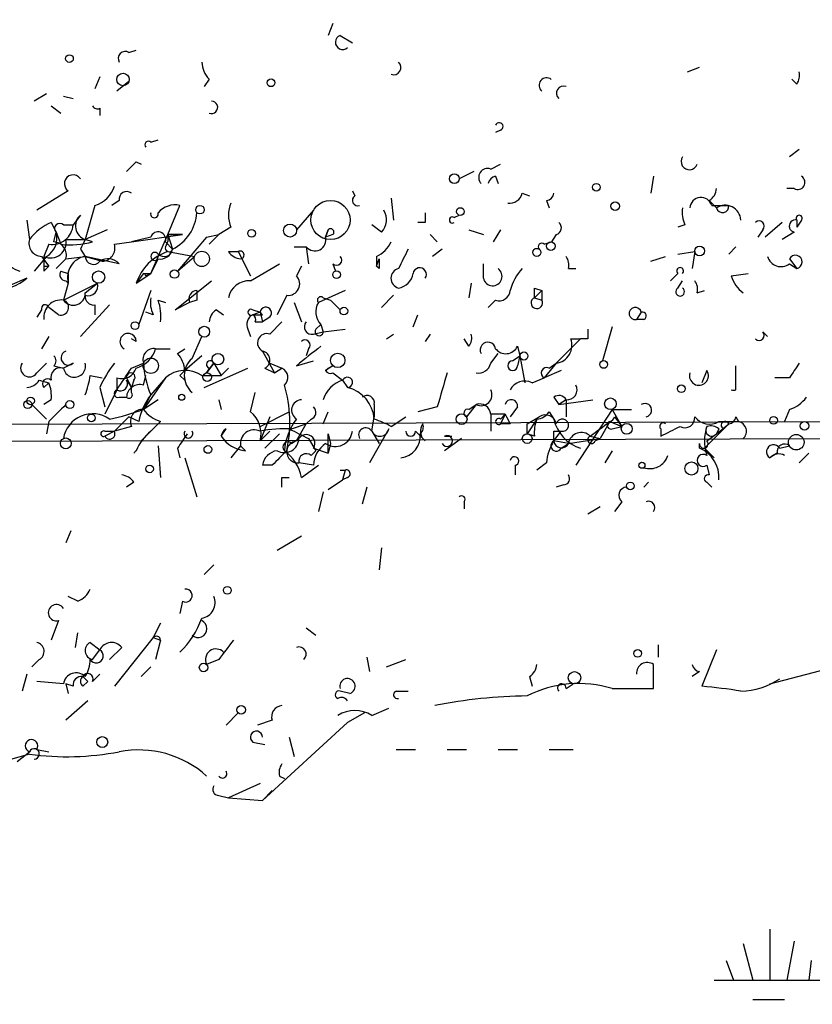
# Model space of a CAD drawing. Extents: x -341205 to 391439, y -228340 to 242167.
# Drawn here: x 540 to 567, y 204907 to 204941 of the extents above; entities that cross this region are included whole.
import ezdxf

# ---------------------------------------------------------------- set-up
doc = ezdxf.new("R2010")
doc.units = 0
doc.header["$MEASUREMENT"] = 0
doc.layers.add('MAIN', color=5, linetype='CONTINUOUS')

msp = doc.modelspace()

# ---------------------------------------------------------------- linework, layer by layer
at = {"layer": 'MAIN'}
for p, q in [((550.672, 204940.9407), (550.5027, 204940.5174)), ((550.926, 204940.5174), (551.3493, 204940.2634)), ((543.56, 204939.9247), (543.814, 204940.0094)), ((563.0333, 204939.2474), (563.4567, 204939.4167)), ((542.544, 204939.0781), (542.3747, 204938.6547)), ((543.56, 204938.9087), (543.1367, 204938.5701)), ((546.354, 204938.9934), (546.1847, 204938.7394)), ((566.8433, 204938.8241), (566.674, 204938.9934)), ((540.6813, 204938.4854), (540.258, 204938.2314)), ((541.274, 204938.4007), (541.6127, 204938.3161)), ((540.8507, 204938.0621), (541.1893, 204937.8081)), ((542.544, 204937.9774), (542.544, 204937.7234)), ((556.514, 204937.2154), (556.3447, 204937.1307)), ((544.322, 204936.7921), (544.576, 204936.8767)), ((566.928, 204936.5381), (566.5893, 204936.2841)), ((543.814, 204936.1147), (543.9833, 204936.0301)), ((556.1753, 204935.8607), (556.514, 204936.0301)), ((555.5827, 204935.7761), (555.0747, 204935.5221)), ((556.3447, 204935.6067), (556.4293, 204935.3527)), ((561.848, 204935.6067), (561.7633, 204935.0141)), ((541.4433, 204935.0987), (540.3427, 204934.4214)), ((551.3493, 204935.0987), (551.434, 204934.9294)), ((557.276, 204935.0141), (557.53, 204934.9294)), ((566.7587, 204935.1834), (566.5047, 204935.1834)), ((543.2213, 204934.7601), (542.9673, 204934.5907)), ((552.704, 204934.8447), (552.7887, 204934.0827)), ((558.1227, 204934.7601), (558.2073, 204934.5061)), ((563.7953, 204934.7601), (564.0493, 204934.5061)), ((542.3747, 204934.5907), (542.036, 204933.4054)), ((544.9147, 204933.5747), (545.338, 204934.5907)), ((549.9947, 204934.4214), (549.402, 204933.7441)), ((563.88, 204934.5907), (564.4727, 204934.5907)), ((540.004, 204934.0827), (540.0887, 204933.4054)), ((540.8507, 204933.9981), (541.02, 204933.6594)), ((541.8667, 204934.2521), (541.6127, 204933.9134)), ((553.8893, 204933.9981), (553.6353, 204933.9981)), ((554.9053, 204934.1674), (555.0747, 204934.2521)), ((566.3353, 204933.9981), (565.7427, 204933.4901)), ((567.0127, 204934.0827), (566.8433, 204933.8287)), ((566.8433, 204934.0827), (566.8433, 204933.8287)), ((540.9353, 204933.3207), (541.02, 204933.6594)), ((541.02, 204933.6594), (541.1893, 204933.2361)), ((541.274, 204933.9134), (541.6127, 204933.9134)), ((542.798, 204933.7441), (542.036, 204933.4054)), ((547.116, 204933.8287), (546.6927, 204933.5747)), ((550.5027, 204933.7441), (550.418, 204933.4901)), ((550.418, 204933.4901), (550.5027, 204933.7441)), ((552.3653, 204933.6594), (552.0267, 204933.9134)), ((555.4133, 204933.7441), (555.9213, 204933.5747)), ((556.514, 204933.7441), (556.26, 204933.3207)), ((562.9487, 204933.9134), (562.6947, 204933.8287)), ((565.658, 204933.7441), (565.4887, 204933.4901)), ((566.7587, 204933.6594), (566.3353, 204933.4054)), ((541.3587, 204933.4054), (542.036, 204933.4054)), ((542.29, 204933.3207), (542.036, 204933.4054)), ((543.052, 204933.2361), (543.6447, 204933.3207)), ((543.6447, 204933.3207), (545.4227, 204933.5747)), ((544.322, 204933.4901), (543.6447, 204933.3207)), ((544.322, 204932.2201), (544.9147, 204933.5747)), ((544.83, 204933.3207), (545.084, 204933.0667)), ((545.4227, 204933.5747), (544.9147, 204933.5747)), ((544.9147, 204933.5747), (545.4227, 204933.5747)), ((544.9147, 204933.5747), (545.084, 204933.0667)), ((546.2693, 204933.4901), (545.2533, 204932.3047)), ((546.2693, 204933.4901), (546.6927, 204933.5747)), ((546.2693, 204933.4901), (546.6927, 204933.5747)), ((546.6927, 204933.5747), (546.354, 204933.2361)), ((550.672, 204933.5747), (550.418, 204933.4901)), ((554.0587, 204933.5747), (554.3127, 204933.3207)), ((558.038, 204933.2361), (558.292, 204933.3207)), ((558.4613, 204933.5747), (558.292, 204933.3207)), ((540.766, 204933.2361), (540.5967, 204932.8127)), ((541.8667, 204933.0667), (542.036, 204932.8127)), ((544.9147, 204932.9821), (545.846, 204932.8127)), ((547.0313, 204932.9821), (547.37, 204932.9821)), ((547.37, 204932.9821), (547.7933, 204932.1354)), ((549.3173, 204933.1514), (549.7407, 204933.1514)), ((549.7407, 204933.1514), (549.8253, 204932.5587)), ((554.482, 204933.0667), (554.1433, 204932.8127)), ((562.6947, 204932.8974), (563.2873, 204932.9821)), ((563.2873, 204932.9821), (563.2027, 204932.3894)), ((564.4727, 204932.8974), (564.7267, 204933.1514)), ((540.6813, 204932.8127), (540.258, 204932.3047)), ((540.512, 204932.8127), (540.766, 204932.4741)), ((541.3587, 204932.7281), (541.02, 204932.3894)), ((541.3587, 204932.7281), (542.036, 204932.8127)), ((542.036, 204932.8127), (542.6287, 204932.6434)), ((543.2213, 204932.5587), (542.036, 204932.8127)), ((544.576, 204932.7281), (544.322, 204932.2201)), ((545.2533, 204932.3047), (545.846, 204932.8127)), ((552.196, 204932.8127), (552.196, 204932.4741)), ((552.196, 204932.4741), (552.2807, 204932.7281)), ((561.7633, 204932.6434), (562.2713, 204932.8127)), ((566.5893, 204932.7281), (566.8433, 204932.3894)), ((540.5967, 204932.3047), (540.766, 204932.4741)), ((540.5967, 204932.4741), (540.766, 204932.4741)), ((541.1893, 204932.3047), (541.4433, 204932.2201)), ((547.7933, 204931.9661), (548.8093, 204932.5587)), ((549.5713, 204932.4741), (549.402, 204932.1354)), ((550.672, 204932.5587), (550.7567, 204932.3047)), ((552.2807, 204932.3894), (552.196, 204932.4741)), ((555.9213, 204932.0507), (555.9213, 204932.5587)), ((558.8847, 204932.3894), (559.1387, 204932.3894)), ((566.5893, 204932.5587), (566.8433, 204932.3894)), ((540.004, 204932.0507), (539.4113, 204931.7967)), ((541.4433, 204931.8814), (541.3587, 204931.9661)), ((544.068, 204932.2201), (543.814, 204931.8814)), ((543.814, 204931.8814), (544.322, 204932.2201)), ((544.068, 204932.2201), (544.322, 204932.2201)), ((544.068, 204932.2201), (544.322, 204932.2201)), ((544.1527, 204932.1354), (544.322, 204932.2201)), ((545.1687, 204930.9501), (546.4387, 204931.9661)), ((562.6947, 204932.2201), (562.4407, 204931.9661)), ((562.6947, 204931.7121), (562.864, 204931.9661)), ((564.5573, 204932.1354), (565.15, 204932.2201)), ((541.4433, 204931.8814), (541.274, 204931.2887)), ((541.274, 204931.2887), (542.4593, 204931.8814)), ((542.036, 204931.5427), (542.4593, 204931.8814)), ((544.322, 204931.6274), (543.8987, 204930.4421)), ((551.0953, 204931.6274), (550.164, 204931.2041)), ((555.498, 204931.8814), (555.4133, 204931.3734)), ((557.6993, 204931.7121), (557.9533, 204931.6274)), ((557.6993, 204931.3734), (557.9533, 204931.6274)), ((557.9533, 204931.6274), (557.9533, 204931.2887)), ((563.372, 204931.5427), (563.626, 204931.6274)), ((544.576, 204931.2887), (544.83, 204931.2041)), ((545.9307, 204931.2887), (545.6767, 204931.2041)), ((549.0633, 204931.4581), (548.7247, 204930.7807)), ((550.3333, 204931.3734), (550.5873, 204931.2887)), ((550.5873, 204931.2887), (550.926, 204930.9501)), ((552.7887, 204931.4581), (552.3653, 204931.0347)), ((556.3447, 204931.2887), (556.0907, 204931.0347)), ((557.6993, 204931.3734), (557.9533, 204931.2887)), ((540.512, 204930.9501), (540.3427, 204930.6961)), ((541.1047, 204930.7807), (540.766, 204931.0347)), ((541.8667, 204930.0187), (542.8827, 204931.1194)), ((542.3747, 204931.1194), (542.3747, 204930.7807)), ((545.6767, 204931.2041), (545.1687, 204930.9501)), ((546.608, 204930.9501), (546.862, 204930.7807)), ((547.878, 204930.9501), (548.132, 204930.8654)), ((549.3173, 204931.2041), (549.5713, 204930.5267)), ((544.4067, 204930.7807), (544.1527, 204930.8654)), ((548.132, 204930.8654), (547.878, 204930.7807)), ((548.132, 204930.8654), (548.2167, 204930.5267)), ((548.2167, 204930.7807), (548.132, 204930.8654)), ((548.4707, 204930.6961), (548.2167, 204930.5267)), ((553.466, 204930.3574), (553.6353, 204930.7807)), ((561.4247, 204930.8654), (561.2553, 204930.6114)), ((561.5093, 204930.6114), (561.2553, 204930.6114)), ((547.7087, 204930.2727), (547.7933, 204930.0187)), ((547.9627, 204930.5267), (548.2167, 204930.5267)), ((548.4707, 204930.1034), (548.894, 204930.5267)), ((549.9947, 204930.1034), (550.3333, 204930.1881)), ((550.0793, 204930.2727), (550.2487, 204930.4421)), ((550.2487, 204930.4421), (550.3333, 204930.1881)), ((550.2487, 204930.4421), (550.3333, 204930.1881)), ((550.3333, 204930.1881), (551.0953, 204930.2727)), ((560.4087, 204930.3574), (560.07, 204929.1721)), ((565.658, 204930.1881), (565.8273, 204930.0187)), ((540.766, 204930.0187), (540.512, 204929.5954)), ((543.814, 204929.8494), (543.6447, 204929.9341)), ((545.7613, 204929.2567), (546.1, 204930.0187)), ((552.5347, 204929.9341), (552.7887, 204930.1034)), ((554.0587, 204930.1034), (553.8893, 204929.8494)), ((555.4133, 204929.6801), (555.244, 204929.9341)), ((558.4613, 204929.0874), (559.308, 204929.9341)), ((558.9693, 204929.9341), (559.308, 204929.9341)), ((559.562, 204929.9341), (559.308, 204929.9341)), ((544.4913, 204929.5954), (544.9993, 204929.5954)), ((545.2533, 204929.4261), (545.5073, 204929.5954)), ((548.2167, 204929.5107), (548.64, 204928.7487)), ((549.8253, 204929.5954), (549.7407, 204929.3414)), ((557.1067, 204929.6801), (557.1913, 204929.3414)), ((546.1, 204929.3414), (545.5073, 204928.8334)), ((549.402, 204929.0027), (549.9947, 204929.1721)), ((556.1753, 204929.0874), (556.4293, 204929.4261)), ((556.9373, 204929.1721), (557.1913, 204929.3414)), ((557.1913, 204929.3414), (557.1067, 204929.0027)), ((557.1913, 204929.3414), (557.3607, 204928.4101)), ((540.3427, 204928.7487), (540.6813, 204929.0874)), ((540.9353, 204929.0027), (541.274, 204928.9181)), ((541.6127, 204929.0874), (541.274, 204928.9181)), ((543.6447, 204928.9181), (544.068, 204929.0874)), ((546.1847, 204928.2407), (547.7087, 204928.9181)), ((546.2693, 204928.7487), (546.5233, 204929.0874)), ((546.5233, 204929.0874), (546.2693, 204928.7487)), ((546.354, 204928.9181), (546.2693, 204928.7487)), ((546.5233, 204929.0874), (546.7773, 204928.6641)), ((547.0313, 204928.9181), (546.7773, 204928.6641)), ((548.3013, 204928.9181), (548.64, 204928.7487)), ((548.4707, 204929.0874), (548.894, 204928.9181)), ((548.64, 204928.7487), (548.894, 204928.9181)), ((550.672, 204929.0027), (550.418, 204928.8334)), ((550.5027, 204928.9181), (550.672, 204929.0027)), ((558.4613, 204929.0874), (558.038, 204928.5794)), ((558.6307, 204928.8334), (558.038, 204928.5794)), ((558.2073, 204928.9181), (558.4613, 204929.0874)), ((563.7107, 204928.8334), (563.5413, 204928.4101)), ((564.7267, 204928.1561), (564.7267, 204929.0027)), ((540.4273, 204928.4947), (540.766, 204928.4101)), ((542.2053, 204928.6641), (542.6287, 204928.5794)), ((543.1367, 204928.5794), (543.1367, 204928.1561)), ((543.4753, 204928.5794), (543.6447, 204928.2407)), ((543.4753, 204928.4947), (543.6447, 204928.2407)), ((543.7293, 204928.4947), (543.6447, 204928.2407)), ((544.068, 204928.3254), (544.1527, 204928.6641)), ((544.83, 204928.5794), (544.068, 204927.4787)), ((544.83, 204928.5794), (544.322, 204927.9867)), ((545.338, 204928.6641), (545.5073, 204928.4947)), ((546.1, 204928.6641), (546.7773, 204928.6641)), ((550.672, 204928.7487), (551.0107, 204928.4947)), ((551.0107, 204928.4947), (551.18, 204928.2407)), ((557.6147, 204928.4101), (558.038, 204928.5794)), ((566.5893, 204928.5794), (566.0813, 204928.5794)), ((540.5967, 204928.2407), (540.766, 204928.4101)), ((542.544, 204928.2407), (542.7133, 204927.5634)), ((543.1367, 204928.1561), (542.7133, 204927.3094)), ((543.6447, 204928.0714), (543.6447, 204928.2407)), ((540.8507, 204927.8174), (540.5967, 204927.6481)), ((543.2213, 204927.9021), (543.4753, 204927.9021)), ((544.068, 204927.4787), (544.322, 204927.9867)), ((544.576, 204927.8174), (544.068, 204927.4787)), ((546.6927, 204927.8174), (546.7773, 204927.4787)), ((547.7933, 204927.3941), (547.9627, 204928.0714)), ((558.3767, 204927.9021), (558.546, 204927.6481)), ((558.8, 204927.8174), (558.546, 204927.6481)), ((558.546, 204927.6481), (559.7313, 204927.8174)), ((558.8, 204927.8174), (558.8, 204927.2247)), ((540.1733, 204927.6481), (540.6813, 204927.1401)), ((552.1113, 204927.6481), (552.1113, 204927.2247)), ((554.3127, 204927.5634), (553.6353, 204927.3941)), ((555.6673, 204927.6481), (555.3287, 204927.2247)), ((555.4133, 204927.4787), (555.6673, 204927.6481)), ((557.1067, 204927.5634), (556.8527, 204927.2247)), ((560.4087, 204927.4787), (559.1387, 204925.5314)), ((560.4087, 204927.4787), (561.086, 204927.4787)), ((560.4087, 204927.4787), (560.7473, 204926.8861)), ((566.5893, 204927.4787), (566.42, 204927.0554)), ((543.56, 204927.2247), (543.052, 204926.7167)), ((543.8987, 204927.0554), (543.56, 204927.2247)), ((548.132, 204926.8861), (549.148, 204927.3941)), ((548.4707, 204927.2247), (548.132, 204926.3781)), ((549.91, 204927.1401), (549.7407, 204926.9707)), ((550.3333, 204926.9707), (550.5027, 204927.3941)), ((552.0267, 204926.7167), (552.1113, 204927.2247)), ((552.0267, 204926.7167), (552.1113, 204927.2247)), ((552.704, 204926.8861), (553.212, 204927.2247)), ((556.1753, 204927.3094), (556.1753, 204926.7167)), ((556.6833, 204927.3094), (556.1753, 204927.3094)), ((556.514, 204927.1401), (556.6833, 204927.3094)), ((556.6833, 204927.3094), (556.514, 204926.9707)), ((557.4453, 204926.9707), (557.8687, 204927.2247)), ((557.784, 204927.1401), (557.4453, 204926.6321)), ((558.2073, 204927.3941), (558.3767, 204927.1401)), ((560.4933, 204927.2247), (560.7473, 204926.8861)), ((564.7267, 204927.2247), (564.8113, 204927.0554)), ((540.766, 204927.0554), (540.6813, 204926.6321)), ((543.6447, 204926.8861), (543.052, 204926.7167)), ((544.6607, 204927.0554), (544.322, 204926.7167)), ((546.7773, 204926.5474), (546.9467, 204926.8014)), ((549.2327, 204926.8014), (549.7407, 204926.9707)), ((549.402, 204926.3781), (549.7407, 204926.9707)), ((552.6193, 204926.8014), (551.942, 204925.6161)), ((556.8527, 204926.9707), (556.514, 204926.9707)), ((560.324, 204927.0554), (559.9853, 204926.4627)), ((560.324, 204927.0554), (560.7473, 204926.8861)), ((560.4087, 204926.8014), (560.7473, 204926.8861)), ((562.102, 204926.8014), (562.102, 204926.5474)), ((564.4727, 204926.9707), (563.626, 204926.1241)), ((564.0493, 204926.6321), (564.4727, 204926.9707)), ((564.134, 204926.8014), (564.0493, 204926.6321)), ((564.3033, 204926.8014), (564.0493, 204926.6321)), ((564.134, 204927.0554), (564.8113, 204927.0554)), ((542.7133, 204926.7167), (543.052, 204926.7167)), ((543.052, 204926.7167), (542.7133, 204926.5474)), ((543.9833, 204926.3781), (544.322, 204926.7167)), ((544.322, 204926.7167), (543.9833, 204926.3781)), ((548.4707, 204926.7167), (548.132, 204926.3781)), ((548.8093, 204926.6321), (548.3013, 204926.1241)), ((549.2327, 204926.2934), (549.4867, 204926.4627)), ((549.8253, 204926.4627), (550.0793, 204926.0394)), ((550.5027, 204926.6321), (550.5873, 204926.2934)), ((552.0267, 204926.7167), (552.2807, 204926.2934)), ((553.5507, 204926.7167), (553.8893, 204926.3781)), ((554.5667, 204926.5474), (554.8207, 204926.5474)), ((555.1593, 204926.4627), (554.5667, 204926.0394)), ((557.6993, 204926.5474), (557.4453, 204926.6321)), ((558.3767, 204926.3781), (558.6307, 204926.7167)), ((558.3767, 204926.7167), (558.6307, 204926.7167)), ((558.8847, 204926.2934), (559.9853, 204926.4627)), ((559.6467, 204926.5474), (559.9853, 204926.4627)), ((559.816, 204926.3781), (559.9853, 204926.4627)), ((563.7107, 204926.3781), (564.0493, 204926.6321)), ((544.576, 204926.2087), (544.6607, 204925.1081)), ((545.2533, 204926.1241), (545.338, 204925.7854)), ((547.4547, 204926.2087), (547.116, 204925.7854)), ((547.624, 204926.0394), (547.4547, 204926.2087)), ((549.9947, 204926.1241), (550.5027, 204925.9547)), ((550.5873, 204926.2934), (550.5027, 204925.9547)), ((558.8847, 204926.2934), (558.3767, 204926.3781)), ((558.6307, 204926.1241), (558.8847, 204926.2934)), ((563.4567, 204926.1241), (563.4567, 204926.2934)), ((563.626, 204926.1241), (563.9647, 204925.7854)), ((566.2507, 204926.1241), (566.5893, 204926.2087)), ((545.5073, 204925.7854), (545.9307, 204924.4307)), ((549.91, 204925.8701), (550.0793, 204926.0394)), ((560.4087, 204926.0394), (560.1547, 204925.6161)), ((566.166, 204925.9547), (565.912, 204925.7854)), ((567.2667, 204925.9547), (566.928, 204925.6161)), ((548.5553, 204925.5314), (548.2167, 204925.5314)), ((549.9947, 204925.5314), (549.4867, 204925.6161)), ((549.5713, 204925.1081), (550.164, 204925.5314)), ((557.022, 204925.5314), (557.022, 204925.1927)), ((558.1227, 204925.6161), (557.784, 204925.3621)), ((563.7107, 204925.5314), (563.7953, 204925.1927)), ((548.894, 204925.1081), (549.148, 204925.1081)), ((550.926, 204925.3621), (551.0953, 204925.3621)), ((551.0953, 204925.3621), (551.0107, 204925.0234)), ((551.18, 204925.1081), (551.0107, 204925.0234)), ((543.7293, 204924.9387), (543.4753, 204924.7694)), ((550.5027, 204924.6847), (551.0107, 204925.0234)), ((551.8573, 204924.7694), (551.688, 204924.1767)), ((558.7153, 204924.8541), (558.4613, 204924.7694)), ((561.6787, 204924.9387), (561.5093, 204924.7694)), ((563.7107, 204924.9387), (563.88, 204924.7694)), ((550.3333, 204924.6001), (550.164, 204923.9227)), ((555.244, 204924.2614), (555.244, 204924.0074)), ((559.562, 204923.8381), (559.9853, 204924.0921)), ((560.7473, 204924.2614), (560.4933, 204923.9227)), ((541.528, 204923.2454), (541.3587, 204922.8221)), ((548.7247, 204922.5681), (549.5713, 204923.0761)), ((552.3653, 204922.6527), (552.2807, 204921.8907)), ((546.5233, 204922.0601), (546.1847, 204921.7214)), ((541.782, 204920.7901), (541.4433, 204920.9594)), ((545.4227, 204920.7901), (545.338, 204920.3667)), ((541.1047, 204920.1127), (540.8507, 204919.4354)), ((544.6607, 204920.0281), (544.4067, 204919.5201)), ((541.6973, 204919.1814), (541.782, 204919.6894)), ((549.7407, 204919.8587), (550.0793, 204919.6047)), ((542.2053, 204919.3507), (542.544, 204919.0967)), ((544.4067, 204919.5201), (543.052, 204917.8267)), ((544.4067, 204919.5201), (544.6607, 204919.4354)), ((544.6607, 204919.4354), (544.4913, 204918.7581)), ((562.0173, 204919.2661), (562.0173, 204918.8427)), ((542.29, 204918.7581), (542.544, 204919.0967)), ((543.306, 204919.1814), (542.8827, 204918.7581)), ((564.0493, 204919.0967), (563.5413, 204917.8267)), ((565.912, 204917.9114), (570.1453, 204919.0121)), ((540.4273, 204918.7581), (540.1733, 204918.5041)), ((546.6927, 204918.7581), (546.2693, 204918.5887)), ((551.8573, 204918.8427), (551.942, 204918.3347)), ((552.5347, 204918.5041), (553.212, 204918.7581)), ((540.004, 204918.2501), (539.8347, 204917.6574)), ((542.29, 204917.9961), (542.544, 204918.2501)), ((544.322, 204918.5041), (543.9833, 204918.1654)), ((563.4567, 204918.3347), (563.2027, 204918.1654)), ((541.274, 204917.9114), (540.3427, 204917.9961)), ((541.6127, 204917.8267), (541.3587, 204917.9114)), ((541.3587, 204917.9114), (541.4433, 204917.5727)), ((541.9513, 204918.1654), (542.1207, 204917.9961)), ((541.9513, 204917.8267), (542.1207, 204917.9961)), ((557.53, 204918.1654), (557.6147, 204917.8267)), ((558.8, 204917.7421), (559.054, 204917.9114)), ((551.2647, 204917.5727), (550.926, 204917.6574)), ((552.8733, 204917.6574), (553.2967, 204917.6574)), ((560.4087, 204917.7421), (561.848, 204917.7421)), ((542.1207, 204917.3187), (541.3587, 204916.6414)), ((546.9467, 204916.4721), (547.37, 204916.8954)), ((551.7727, 204916.8954), (551.18, 204916.5567)), ((552.0267, 204916.8107), (552.6193, 204917.0647)), ((548.5553, 204916.6414), (548.0473, 204916.4721)), ((551.18, 204916.5567), (548.2167, 204913.8474)), ((547.878, 204915.8794), (548.3013, 204915.7947)), ((549.148, 204916.0487), (549.3173, 204915.3714)), ((540.0887, 204915.4561), (537.972, 204914.8634)), ((539.6653, 204915.2021), (540.0887, 204915.5407)), ((540.3427, 204915.6254), (540.766, 204915.5407)), ((552.8733, 204915.6254), (553.5507, 204915.6254)), ((554.6513, 204915.6254), (555.3287, 204915.6254)), ((556.4293, 204915.6254), (557.1067, 204915.6254)), ((558.2073, 204915.6254), (559.054, 204915.6254)), ((548.132, 204914.4401), (547.0313, 204913.9321)), ((548.8093, 204914.6941), (548.9787, 204914.6094)), ((548.5553, 204914.1861), (548.2167, 204913.8474)), ((546.6927, 204914.0167), (547.0313, 204913.9321)), ((547.0313, 204913.9321), (548.2167, 204913.8474)), ((565.912, 204909.3601), (565.912, 204907.5821)), ((566.7587, 204908.9367), (566.5047, 204907.5821)), ((564.9807, 204908.8521), (565.3193, 204907.5821)), ((564.388, 204908.2594), (564.642, 204907.5821)), ((567.3513, 204908.2594), (567.2667, 204907.5821)), ((563.9647, 204907.5821), (567.69, 204907.5821)), ((565.3193, 204906.9047), (566.42, 204906.9047))]:
    msp.add_line(p, q, dxfattribs=at)
for centre, radius in [((-151790.9465, 52753.1828), 189413.5539), ((462.7033, 23346.2199), 181722.2289), ((271.7165, 42950.1538), 162004.249), ((554.3127, 23223.7919), 181722.2289), ((541.4856, 204939.7131), 0.1338), ((543.3543, 204938.9814), 0.218), ((548.513, 204938.8665), 0.1338), ((554.9053, 204935.5221), 0.1693), ((559.8583, 204935.2258), 0.1338), ((550.5873, 204934.0828), 0.6826), ((560.5145, 204934.5696), 0.1496), ((546.0364, 204934.4426), 0.1496), ((555.1169, 204934.3791), 0.1338), ((547.8356, 204933.6171), 0.1338), ((549.1762, 204933.7159), 0.2275), ((558.2708, 204933.1726), 0.1496), ((546.1, 204932.7281), 0.2677), ((557.784, 204932.9539), 0.1411), ((563.4566, 204933.0033), 0.1706), ((542.5016, 204932.0931), 0.2158), ((545.1475, 204932.1989), 0.1496), ((550.799, 204932.1778), 0.1338), ((551.053, 204930.9078), 0.1338), ((543.7716, 204930.3998), 0.1338), ((546.1846, 204930.1881), 0.1893), ((544.3219, 204929.0028), 0.2677), ((546.6624, 204929.2326), 0.201), ((550.8413, 204929.1891), 0.2517), ((557.3324, 204929.3415), 0.1411), ((560.1123, 204929.0451), 0.1338), ((546.2905, 204928.6006), 0.1496), ((562.8216, 204928.1985), 0.1338), ((540.0322, 204927.6481), 0.1411), ((540.1309, 204927.7751), 0.1338), ((541.4997, 204927.6481), 0.1411), ((545.4014, 204927.9021), 0.1058), ((560.3493, 204927.6735), 0.2035), ((674.4968, 83101.829), 121825.5651), ((542.2476, 204927.1825), 0.1338), ((555.1593, 204927.1401), 0.1893), ((566.0389, 204927.0978), 0.1338), ((560.9166, 204926.8015), 0.1893), ((567.1184, 204926.9073), 0.1496), ((592.9488, 39789.6157), 165136.9317), ((541.3586, 204926.2935), 0.1893), ((557.4453, 204926.4628), 0.1693), ((566.8292, 204926.3358), 0.2714), ((546.3116, 204926.0818), 0.1338), ((544.2796, 204925.4044), 0.1338), ((561.4458, 204925.5314), 0.1058), ((563.1744, 204925.4186), 0.2275), ((561.0436, 204924.8118), 0.1338), ((546.989, 204921.1711), 0.1338), ((561.2976, 204918.9698), 0.1338), ((546.1635, 204918.4829), 0.1496), ((559.0963, 204918.1231), 0.2158), ((547.4758, 204917.0013), 0.1496), ((542.6286, 204915.8795), 0.1893)]:
    msp.add_circle(centre, radius, dxfattribs=at)
for centre, radius, start, end in [((551.0106, 204940.2803), 0.2517, 109.63698, 312.29512), ((543.433, 204939.713), 0.2468, 59.04022, 210.93987), ((547.0569, 204939.6454), 0.9587, 183.54614, 222.84856), ((552.7925, 204939.3975), 0.2509, 249.34774, 48.73245), ((566.4623, 204939.1205), 0.4827, 322.11877, 15.24263), ((558.1227, 204938.7817), 0.2625, 51.34019, 231.34019), ((558.7154, 204938.5023), 0.2517, 70.36302, 227.70488), ((546.4349, 204938.012), 0.2194, 248.35865, 89.00774), ((542.4593, 204938.1467), 0.1893, 206.55151, 296.57859), ((556.4717, 204937.3424), 0.1339, 288.42141, 161.57859), ((544.2374, 204936.7074), 0.1198, 45.03384, 225), ((459.0072, 205020.6079), 119.7134, 314.876914, 315.106131), ((563.1008, 204936.1227), 0.2866, 145.72213, 341.14776), ((556.0695, 204935.5644), 0.3147, 70.34985, 222.28226), ((541.6127, 204935.3527), 0.3053, 33.70048, 236.29952), ((556.3867, 204935.3107), 0.299, 98.0759, 171.9241), ((566.8856, 204935.3951), 0.2468, 239.06013, 59.00838), ((542.0783, 204935.5643), 1.0178, 286.9322, 343.08021), ((543.4754, 204934.8164), 0.2603, 49.42497, 192.49299), ((556.8358, 204935.124), 0.4537, 261.40554, 345.98213), ((558.0804, 204935.0564), 0.2993, 278.12469, 351.87531), ((563.4991, 204935.2257), 0.5518, 302.46323, 355.60368), ((548.1317, 204934.252), 1.1004, 157.37092, 202.62427), ((551.5399, 204934.7706), 0.1909, 123.69839, 289.41338), ((563.5067, 204934.4792), 0.3896, 16.63022, 176.04116), ((544.449, 204934.2944), 0.1339, 161.57859, 18.42141), ((545.1685, 204933.8292), 0.7801, 77.45128, 139.41862), ((544.3644, 204934.4637), 1.5714, 297.25317, 355.36444), ((551.9179, 204934.0948), 0.6243, 315.77878, 31.54137), ((638.5392, 204934.1674), 84.6501, 179.885408, 180.114592), ((563.7943, 204934.3366), 0.9456, 169.67402, 206.58673), ((564.3502, 204934.0495), 0.5468, 3.48091, 123.38493), ((564.2596, 204934.5556), 0.216, 193.24508, 9.35329), ((541.6557, 204932.1769), 1.9912, 113.84621, 141.90419), ((541.147, 204933.7864), 0.1796, 45, 225), ((542.1911, 204933.8767), 0.4962, 130.83177, 251.78415), ((554.8418, 204934.0828), 0.1059, 53.10844, 306.85907), ((558.3978, 204933.8076), 0.2414, 285.25096, 52.11877), ((565.531, 204933.8711), 0.1796, 315, 135), ((566.8009, 204933.8711), 0.2158, 78.66924, 258.72651), ((566.928, 204934.1462), 0.1059, 323.14093, 216.85907), ((540.3216, 204933.4477), 0.7298, 299.52968, 16.86318), ((540.8789, 204933.9628), 0.7355, 261.16913, 356.14861), ((544.576, 204933.4054), 0.2678, 341.55828, 161.55828), ((550.5873, 204933.6594), 0.1197, 315, 134.96616), ((540.5308, 204933.2736), 0.4613, 163.39949, 267.66421), ((540.8295, 204933.2996), 0.5397, 244.44628, 11.30577), ((540.9165, 204932.8597), 0.4614, 343.42684, 87.66472), ((541.5282, 204936.0297), 2.8141, 263.08308, 285.70656), ((626.6363, 204890.9061), 94.6752, 153.327151, 153.556306), ((544.4488, 204933.4478), 0.4829, 322.13334, 15.23639), ((550.0423, 204933.3948), 0.3876, 218.90454, 14.23343), ((551.7302, 204933.7865), 1.0795, 295.5633, 334.4367), ((542.6099, 204933.1043), 0.4613, 272.33579, 16.60051), ((545.4521, 204931.344), 1.724, 108.16275, 161.83725), ((544.4631, 204932.8128), 0.1411, 36.84553, 323.12198), ((544.6438, 204933.1767), 0.4537, 261.40554, 345.96988), ((544.7877, 204933.1091), 0.2993, 225, 351.85636), ((544.957, 204933.1091), 0.1339, 161.57859, 341.53799), ((547.4968, 204933.2782), 0.5517, 212.46004, 265.6236), ((547.4387, 204932.8639), 0.1367, 276.71963, 120.16594), ((722.4822, 204848.0381), 189.3505, 153.316988, 153.54613), ((557.9534, 204933.1514), 0.1198, 45.03384, 225), ((540.0887, 204933.4054), 1.1516, 216.02408, 252.89617), ((667.5966, 204932.5587), 127.0002, 179.885409, 180.114592), ((625.2466, 204932.6434), 84.6501, 179.885408, 180.114592), ((542.1576, 204932.0811), 0.7416, 99.43692, 195.61963), ((542.3202, 204932.8188), 0.2843, 181.22959, 321.91294), ((542.8332, 204932.2058), 0.5245, 42.2803, 123.45982), ((550.799, 204932.6857), 0.1796, 225, 45), ((636.9306, 204932.5587), 84.6501, 179.885341, 180.114592), ((558.419, 204932.5163), 0.4827, 344.75737, 37.88123), ((566.293, 204932.9398), 0.4827, 195.26553, 307.86457), ((566.7957, 204932.6183), 0.2338, 281.7473, 151.98806), ((541.3586, 204932.1777), 0.2116, 143.12469, 270.02708), ((553.0427, 204932.0507), 0.3491, 104.04022, 255.95579), ((553.6965, 204932.1825), 0.2335, 325.6431, 170.7353), ((556.243, 204932.1185), 0.3288, 191.90122, 55.4834), ((558.4781, 204931.223), 1.675, 135.86354, 166.02847), ((562.7794, 204932.3048), 0.1197, 314.96616, 225), ((538.758, 204933.6478), 2.0256, 274.11343, 307.96007), ((626.0932, 204932.0507), 84.6501, 179.885341, 180.114592), ((544.0252, 204932.0926), 0.1345, 18.5562, 71.4438), ((547.7581, 204931.2252), 0.7418, 87.27994, 168.47496), ((549.1117, 204931.8572), 0.4021, 263.08534, 43.7807), ((552.8735, 204932.3046), 0.5985, 278.11656, 351.88344), ((562.906, 204931.6697), 0.483, 344.75529, 37.85938), ((565.658, 204932.4741), 1.1516, 197.10383, 233.97592), ((542.1388, 204931.7786), 0.3366, 252.21642, 17.78358), ((545.9489, 204931.3286), 0.2994, 93.4856, 204.57861), ((630.6306, 204931.458), 84.7001, 179.885408, 180.114524), ((556.4716, 204931.6487), 0.3817, 250.58245, 356.80102), ((472.9993, 204931.5428), 84.7002, 359.885409, 0.114524), ((562.7793, 204931.5851), 0.1527, 123.66924, 56.29952), ((541.1893, 204930.6961), 0.5986, 81.86584, 188.13416), ((541.1893, 204931.0347), 0.2678, 251.57859, 71.55828), ((541.6165, 204931.5312), 0.4197, 215.29961, 1.57029), ((542.3324, 204931.4158), 0.2994, 171.87802, 278.12198), ((545.2523, 204931.2039), 0.9456, 169.67402, 206.58673), ((543.0925, 204930.7381), 1.5824, 352.32257, 20.36237), ((550.2487, 204931.2887), 0.1197, 45.03384, 224.96616), ((557.7799, 204931.192), 0.1985, 113.95663, 29.1471), ((540.639, 204930.9924), 0.1339, 18.42141, 198.42141), ((546.9041, 204930.4846), 0.5517, 122.46004, 175.6236), ((547.8145, 204930.8654), 0.1059, 53.14093, 306.85907), ((548.3316, 204930.8412), 0.2011, 313.79056, 173.08706), ((550.696, 204930.8775), 0.6243, 148.45383, 224.22762), ((561.213, 204930.8231), 0.2159, 11.29952, 281.29952), ((561.467, 204930.7384), 0.1339, 288.42141, 108.42141), ((548.0472, 204930.4421), 0.3785, 116.55151, 206.58536), ((547.7932, 204930.6113), 0.1894, 333.47553, 63.4079), ((548.0474, 205015.4806), 84.7001, 269.885409, 270.114524), ((549.9382, 204930.3573), 0.2602, 139.3796, 282.54553), ((550.1922, 204930.1881), 0.1411, 143.15447, 0), ((644.2119, 204930.1034), 84.6501, 179.885408, 180.114592), ((565.531, 204930.0611), 0.1796, 225, 45), ((543.5298, 204929.8433), 0.2843, 1.22959, 240.70264), ((548.3665, 204929.7973), 0.3234, 71.20083, 242.40485), ((549.6983, 204929.7224), 0.1796, 315, 135), ((555.0323, 204929.9765), 0.4827, 322.11877, 15.24263), ((558.3714, 204929.7171), 0.6361, 278.12501, 19.94771), ((541.4434, 204929.2737), 0.2517, 109.66607, 312.26297), ((543.5176, 204929.8918), 1.0178, 286.93056, 343.06944), ((544.4322, 204929.2143), 0.3857, 81.18494, 199.21012), ((548.1603, 204929.2003), 0.3155, 296.54881, 79.70165), ((719.1874, 204717.6513), 271.1024, 128.54687, 128.776037), ((556.0766, 204929.5531), 0.2714, 8.96604, 207.89617), ((556.6999, 204929.8696), 0.4487, 217.66669, 335.02244), ((540.8083, 204929.1721), 0.2116, 306.85907, 53.12469), ((544.5512, 204928.7744), 0.9579, 3.53119, 42.86795), ((546.2692, 204928.664), 0.7805, 130.59413, 229.40109), ((546.3963, 204929.0451), 0.1339, 18.42141, 251.57859), ((556.9373, 204929.0027), 0.1694, 90, 0), ((540.0887, 204928.9181), 0.3053, 146.31514, 326.29952), ((541.1752, 204928.5936), 0.3392, 73.06616, 196.94999), ((541.6577, 204928.9904), 0.3905, 190.67104, 14.38139), ((546.1786, 204926.6358), 3.9732, 141.89963, 156.17559), ((543.306, 204929.0875), 0.5355, 251.57182, 341.55828), ((352.8676, 205055.5525), 228.9807, 326.195355, 326.42451), ((544.068, 204929.0874), 0, 0, 0), ((547.2234, 204929.2359), 3.1589, 182.69448, 203.29433), ((545.5207, 204927.7859), 1.052, 56.58937, 131.03786), ((587.7476, 204886.4238), 59.8566, 134.885408, 135.114592), ((548.7387, 204928.5935), 0.3598, 311.83453, 64.43192), ((550.3757, 204928.9604), 0.1339, 288.42141, 341.57859), ((550.5874, 204928.9183), 0.1895, 206.61914, 296.51097), ((555.735, 204929.1975), 0.4539, 261.4218, 345.96069), ((558.1227, 204928.7487), 0.1893, 63.46201, 243.42141), ((563.4344, 204928.6507), 0.3312, 162.79044, 33.47418), ((693.7701, 204844.1508), 152.6537, 146.192759, 146.421922), ((539.9613, 204928.7916), 0.5526, 274.43211, 327.49779), ((540.7237, 204928.3677), 0.1796, 45, 225), ((539.4196, 204929.0005), 2.8059, 338.8197, 353.11433), ((543.2637, 204928.3677), 0.2468, 239.02828, 30.97172), ((543.6235, 204928.6006), 0.1497, 314.97294, 188.14093), ((551.3069, 204927.521), 1.0177, 106.91979, 163.0678), ((551.1762, 204928.4216), 0.1809, 271.20338, 156.16934), ((850.8299, 204843.4995), 308.2032, 163.942574, 164.171739), ((557.3607, 204927.902), 0.568, 63.43946, 153.42593), ((539.6216, 204927.9442), 1.2356, 354.10992, 22.15187), ((543.179, 204928.0291), 0.1339, 108.42141, 288.42141), ((543.9362, 204927.8833), 0.4613, 73.39949, 177.66421), ((544.657, 204927.0209), 4.5143, 347.44242, 16.79638), ((550.8962, 204927.0563), 1.2179, 3.94519, 76.52513), ((555.8367, 204927.9867), 0.3786, 243.42141, 26.57859), ((558.8423, 204928.1561), 0.3413, 262.88123, 29.73447), ((564.642, 204928.4925), 0.3469, 255.86762, 284.13238), ((543.56, 204927.9867), 0.1197, 224.96616, 45), ((546.2043, 204926.5693), 2.3563, 143.01971, 168.09444), ((549.5996, 204927.4505), 0.368, 94.41065, 237.51925), ((551.8573, 204927.7045), 0.2602, 347.48075, 130.58935), ((556.895, 204927.6057), 0.2159, 348.70048, 168.67445), ((558.5539, 204927.6878), 0.2781, 27.77197, 129.5866), ((566.2506, 204928.5794), 1.1516, 287.10383, 323.97592), ((689.2372, 204779.1769), 209.5513, 134.885408, 135.114592), ((541.2766, 204935.0062), 8.0284, 281.54003, 290.34614), ((544.0342, 204927.0554), 0.4246, 85.43469, 203.49265), ((544.9997, 204928.1566), 1.1522, 216.03944, 252.88923), ((549.8254, 204927.3772), 0.2517, 289.63698, 47.72172), ((555.371, 204927.3517), 0.1339, 71.57859, 251.57859), ((555.7942, 204927.2882), 0.3816, 3.18399, 109.42255), ((561.5516, 204927.4533), 0.2325, 280.50763, 123.08172), ((542.2916, 204926.295), 1.0313, 55.02937, 170.6418), ((547.2007, 204926.6321), 0.9653, 344.74436, 52.12814), ((550.9979, 204925.8946), 2.0244, 142.03019, 175.89825), ((550.8794, 204923.447), 3.8931, 62.052, 71.55295), ((556.4505, 204927.0554), 0.1059, 53.14093, 306.85907), ((641.4629, 204969.5), 94.6976, 206.457251, 206.68638), ((558.9284, 204926.6742), 1.2356, 157.84813, 185.89008), ((557.7417, 204927.6903), 0.5518, 274.39632, 327.53677), ((558.0804, 204926.9002), 0.3874, 10.48609, 123.11996), ((559.7108, 204927.4282), 1.3649, 192.18594, 252.83554), ((558.673, 204926.9284), 0.2159, 258.70048, 168.70048), ((560.2818, 204927.2669), 0.2157, 281.28388, 348.71612), ((562.9487, 204927.1823), 0.3412, 240.23429, 7.13751), ((563.8038, 204927.6058), 0.6419, 216.4218, 300.96069), ((564.4302, 204927.2672), 0.2995, 278.15715, 351.84285), ((547.158, 204926.477), 0.3872, 123.07847, 169.52307), ((547.9204, 204926.2934), 0.4733, 63.44036, 190.30809), ((549.0213, 204922.3546), 4.4518, 87.27822, 101.52296), ((634.1566, 205095.9469), 189.3057, 243.31696, 243.546156), ((551.815, 204926.5897), 0.2469, 30.95978, 210.95978), ((552.3089, 204926.8578), 0.3155, 206.56505, 349.70165), ((553.5253, 204926.8607), 0.3003, 310.42124, 21.4896), ((554.1434, 204926.7167), 0.4233, 143.13281, 233.11386), ((472.7953, 204926.8014), 84.6502, 359.885409, 0.114591), ((432.9734, 205096.1424), 211.6804, 306.75666, 306.985821), ((560.3663, 204926.9284), 0.1339, 108.42141, 288.46201), ((562.1866, 204926.886), 0.1198, 45, 225), ((477.7807, 205096.0117), 189.2835, 296.453817, 296.68304), ((565.1918, 204926.3781), 1.5658, 161.06863, 198.93137), ((563.88, 204926.759), 0.2117, 143.10304, 323.14635), ((563.8376, 204926.4202), 0.4829, 52.13334, 105.23639), ((564.3457, 204926.9284), 0.1339, 18.42141, 251.53799), ((564.7477, 204926.7167), 0.3446, 312.53087, 79.36502), ((542.671, 204926.6321), 0.0947, 63.43495, 296.53799), ((542.8827, 204926.632), 0.1894, 206.53799, 26.57859), ((545.4227, 204925.362), 1.7455, 129.09402, 157.16475), ((672.4341, 204841.6955), 152.6537, 146.192759, 146.421922), ((545.6343, 204926.632), 0.1527, 146.29952, 33.70048), ((547.7088, 204927.1404), 1.1042, 212.48114, 265.59572), ((548.9787, 204926.4796), 0.5082, 240.0146, 358.0946), ((549.7407, 204926.2934), 0.3053, 326.31514, 146.31514), ((550.7567, 204926.7844), 0.5965, 235.40144, 353.48265), ((381.1527, 204926.2934), 169.3503, 359.885409, 0.114591), ((552.9297, 204926.57), 0.7927, 278.19552, 4.49294), ((553.3814, 204926.7167), 0.1694, 180, 0), ((554.6513, 204926.3781), 0.1893, 206.57859, 116.55151), ((473.7267, 204926.5474), 84.6502, 359.885409, 0.114591), ((559.3316, 204926.2228), 0.4524, 45.85082, 171.02276), ((559.689, 204926.4204), 0.1339, 108.42141, 341.57859), ((549.1057, 204926.1664), 0.1796, 45, 225), ((549.4443, 204925.9971), 0.3834, 96.33524, 276.35009), ((550.9681, 204925.4892), 0.9743, 124.37345, 177.5176), ((559.6448, 204925.5321), 1.5244, 146.29117, 176.84123), ((558.4614, 204926.2088), 0.1893, 116.57859, 333.42141), ((558.6422, 204926.405), 0.2669, 185.78537, 335.28782), ((563.6049, 204926.2722), 0.1497, 171.85907, 45.02706), ((563.0248, 204925.0996), 1.1118, 356.07006, 67.1411), ((566.0391, 204925.997), 0.2468, 30.99162, 239.00838), ((566.4199, 204926.0112), 0.2602, 49.3796, 192.54553), ((544.1691, 204925.5996), 0.5653, 128.91784, 141.08216), ((548.8092, 204925.4469), 0.5985, 98.11656, 171.88344), ((675.8342, 204798.7605), 179.6407, 134.885431, 135.114569), ((548.111, 204924.8331), 1.486, 10.6649, 54.27227), ((549.7407, 204925.6725), 0.2602, 49.41065, 192.51925), ((557.0009, 204925.6796), 0.1497, 278.10304, 171.89696), ((561.721, 204926.0817), 0.6694, 251.56234, 341.57047), ((563.5837, 204925.7008), 0.2116, 53.12469, 306.85907), ((566.2157, 204925.5297), 0.397, 59.02882, 139.90432), ((543.2637, 204924.6425), 0.5518, 32.46323, 85.60368), ((464.194, 204924.9388), 84.7002, 359.885409, 0.114524), ((551.1377, 204925.2351), 0.1339, 288.42141, 108.46201), ((558.7154, 204925.0657), 0.2116, 269.97292, 36.87531), ((563.753, 204925.0657), 0.1339, 71.57859, 251.57859), ((560.9227, 204924.4852), 0.2843, 91.20944, 231.91294), ((555.1593, 204924.346), 0.1197, 315.03384, 134.96616), ((561.6786, 204924.0603), 0.2182, 320.91378, 112.81582), ((541.4859, 204921.5095), 0.778, 292.37172, 337.62828), ((545.5356, 204920.9876), 0.2276, 240.24575, 97.14375), ((546.0069, 204920.7477), 0.5581, 279.6024, 22.29135), ((541.0306, 204920.3879), 0.285, 31.33616, 285.06998), ((543.2012, 204921.2234), 3.075, 314.01839, 340.50911), ((545.9669, 204919.8345), 0.3084, 228.18129, 64.43202), ((544.5166, 204919.4264), 0.1444, 3.57386, 139.54931), ((540.2863, 204919.0403), 0.3155, 296.54881, 79.70165), ((542.3464, 204919.0685), 0.3155, 116.56505, 259.70165), ((542.952, 204918.8966), 0.4544, 38.81737, 153.87477), ((716.2556, 204792.1089), 211.6403, 143.014163, 143.243367), ((542.417, 204918.8851), 0.2468, 210.95978, 59.02828), ((546.5959, 204918.758), 0.3679, 43.67853, 207.40092), ((549.4866, 204918.9443), 0.2517, 312.29512, 109.63698), ((541.0845, 204918.7577), 1.1208, 328.09812, 0.02045), ((557.2338, 204918.631), 0.5518, 302.46323, 355.60368), ((561.6363, 204918.2712), 0.3816, 56.30577, 183.16984), ((350.198, 204918.1654), 211.6504, 359.885409, 0.114591), ((563.499, 204918.6309), 0.2993, 188.10574, 261.87261), ((541.7209, 204917.8408), 0.4524, 45.85082, 171.02276), ((542.1206, 204918.0807), 0.1893, 333.46201, 153.42141), ((541.909, 204917.8691), 0.2993, 81.87531, 188.14364), ((542.0795, 204917.996), 0.2124, 127.11802, 232.8657), ((551.18, 204917.8267), 0.2677, 288.44172, 198.42141), ((559.2377, 204913.9898), 3.9308, 72.66815, 117.12893), ((558.6518, 204917.7632), 0.1496, 351.89696, 225), ((561.5029, 204896.0111), 21.9106, 81.09127, 84.66191), ((564.8268, 204920.2583), 2.6018, 271.52406, 303.18007), ((550.8837, 204917.5304), 0.1339, 71.57859, 251.53799), ((552.9157, 204917.5304), 0.1339, 108.46201, 288.42141), ((557.6454, 204900.1376), 17.3517, 90.66075, 101.35863), ((548.9152, 204916.7683), 0.3817, 93.18399, 199.42255), ((550.9683, 204917.1917), 0.2469, 30.95978, 120.95978), ((551.434, 204915.8585), 1.1216, 58.09967, 121.90033), ((548.005, 204916.0488), 0.2117, 359.97294, 233.14093), ((540.1613, 204915.7463), 0.218, 326.31722, 250.55122), ((540.2542, 204915.4676), 0.1809, 271.20338, 156.16934), ((541.3936, 204925.1785), 9.8096, 262.35568, 280.73799), ((543.8962, 204912.0603), 3.5452, 47.98059, 100.97428), ((549.2752, 204914.821), 0.4829, 142.13334, 195.23639), ((546.8197, 204914.7787), 0.1527, 213.66924, 33.70048), ((546.6926, 204914.2284), 0.2116, 143.12469, 270.02706)]:
    msp.add_arc(centre, radius, start, end, dxfattribs=at)

doc.saveas('drawing.dxf')
